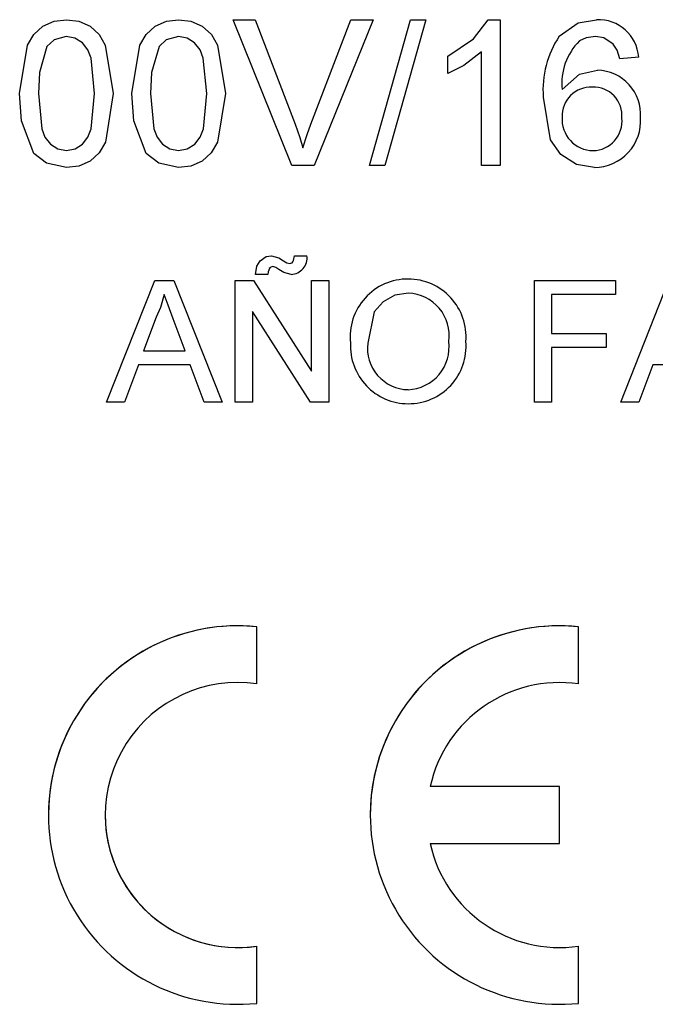
# Model space of a CAD drawing. Extents: x 128 to 272, y 87 to 240.
# Drawn here: x 149 to 151, y 125 to 127 of the extents above; entities that cross this region are included whole.
import ezdxf

# ---------------------------------------------------------------- set-up
doc = ezdxf.new("R2010")
doc.units = 0
doc.header["$MEASUREMENT"] = 0
doc.layers.get('0').update_dxf_attribs({"linetype": 'CONTINUOUS'})

# ---------------------------------------------------------------- blocks, each defined once
blk = doc.blocks.new('alçat')
at = {"linetype": 'Continuous'}
for p, q in [((20.5262, 36.4063), (20.5717, 36.4063)), ((20.6464, 36.1081), (20.5262, 36.4063)), ((20.5262, 36.4063), (20.5717, 36.4063)), ((20.5717, 36.4063), (20.6529, 36.1926)), ((20.5717, 36.4063), (20.6529, 36.1926)), ((20.6854, 36.1926), (20.7667, 36.4063)), ((20.6854, 36.1926), (20.7667, 36.4063)), ((20.8123, 36.4063), (20.692, 36.1081)), ((20.7667, 36.4063), (20.8123, 36.4063)), ((20.7667, 36.4063), (20.8123, 36.4063)), ((20.8049, 36.1081), (20.889, 36.4063)), ((20.8049, 36.1081), (20.889, 36.4063)), ((20.9206, 36.4063), (20.8365, 36.1081)), ((20.889, 36.4063), (20.9206, 36.4063)), ((20.889, 36.4063), (20.9206, 36.4063)), ((21.0479, 36.4063), (21.0725, 36.4063)), ((21.0479, 36.4063), (21.0725, 36.4063)), ((21.0725, 36.4063), (21.0725, 36.1081)), ((21.0343, 36.1081), (21.0343, 36.3405)), ((20.9655, 36.2965), (20.9655, 36.3318)), ((21.3554, 36.3299), (21.3172, 36.3261)), ((20.692, 36.1081), (20.6464, 36.1081)), ((20.8365, 36.1081), (20.8049, 36.1081)), ((21.0725, 36.1081), (21.0343, 36.1081)), ((20.6517, 35.9239), (20.6772, 35.9239)), ((20.6517, 35.9239), (20.6772, 35.9239)), ((20.5976, 35.8856), (20.5721, 35.8856)), ((20.2673, 35.6244), (20.366, 35.8729)), ((20.2673, 35.6244), (20.366, 35.8729)), ((20.366, 35.8729), (20.4055, 35.8729)), ((20.366, 35.8729), (20.4055, 35.8729)), ((20.4055, 35.8729), (20.5042, 35.6244)), ((20.4055, 35.8729), (20.5042, 35.6244)), ((20.5307, 35.8729), (20.5677, 35.8729)), ((20.5307, 35.8729), (20.5677, 35.8729)), ((20.5307, 35.6244), (20.5307, 35.8729)), ((20.5677, 35.8729), (20.6868, 35.6875)), ((20.5677, 35.8729), (20.6868, 35.6875)), ((20.6868, 35.8729), (20.7218, 35.8729)), ((20.6868, 35.8729), (20.7218, 35.8729)), ((20.6868, 35.6875), (20.6868, 35.8729)), ((20.7218, 35.8729), (20.7218, 35.6244)), ((21.1424, 35.8729), (21.308, 35.8729)), ((21.1424, 35.6244), (21.1424, 35.8729)), ((21.1424, 35.8729), (21.308, 35.8729)), ((21.308, 35.8729), (21.308, 35.8442)), ((21.3186, 35.6244), (21.4173, 35.8729)), ((21.3186, 35.6244), (21.4173, 35.8729)), ((21.1774, 35.8442), (21.1774, 35.7646)), ((21.308, 35.8442), (21.1774, 35.8442)), ((20.3688, 35.7983), (20.3433, 35.7295)), ((20.5657, 35.8098), (20.5657, 35.6244)), ((20.6848, 35.6244), (20.5657, 35.8098)), ((20.4281, 35.7295), (20.404, 35.7948)), ((21.1774, 35.7646), (21.2889, 35.7646)), ((21.1774, 35.7646), (21.2889, 35.7646)), ((21.2889, 35.7646), (21.2889, 35.7359)), ((20.3433, 35.7295), (20.4281, 35.7295)), ((20.3433, 35.7295), (20.4281, 35.7295)), ((21.1774, 35.7359), (21.1774, 35.6244)), ((21.2889, 35.7359), (21.1774, 35.7359)), ((20.3328, 35.7008), (20.3045, 35.6244)), ((20.4387, 35.7008), (20.3328, 35.7008)), ((20.467, 35.6244), (20.4387, 35.7008)), ((21.3841, 35.7008), (21.3558, 35.6244)), ((21.49, 35.7008), (21.3841, 35.7008)), ((20.3045, 35.6244), (20.2673, 35.6244)), ((20.5042, 35.6244), (20.467, 35.6244)), ((20.5657, 35.6244), (20.5307, 35.6244)), ((20.7218, 35.6244), (20.6848, 35.6244)), ((21.1774, 35.6244), (21.1424, 35.6244)), ((21.3558, 35.6244), (21.3186, 35.6244)), ((20.5745, 35.0482), (20.5745, 35.1652)), ((21.2324, 35.0482), (21.2324, 35.1652)), ((21.1937, 34.8382), (20.9291, 34.8382)), ((21.1937, 34.8382), (20.9291, 34.8382)), ((21.1937, 34.7221), (21.1937, 34.8382)), ((20.9291, 34.7221), (21.1937, 34.7221)), ((20.5745, 34.3951), (20.5745, 34.512)), ((21.2324, 34.3951), (21.2324, 34.512))]:
    blk.add_line(p, q, dxfattribs=at)
for points in [[(20.09, 36.2552), (20.106, 36.3545), (20.1189, 36.3763), (20.1374, 36.3934), (20.1605, 36.4034), (20.1856, 36.4063)], [(20.09, 36.2552), (20.106, 36.3545), (20.1189, 36.3763), (20.1374, 36.3934), (20.1605, 36.4034), (20.1856, 36.4063)], [(20.1856, 36.4063), (20.2107, 36.4033), (20.2339, 36.3934), (20.2525, 36.3764), (20.2648, 36.3544), (20.2812, 36.2552)], [(20.1856, 36.4063), (20.1856, 36.4063)], [(20.1856, 36.4063), (20.2107, 36.4033), (20.2339, 36.3934), (20.2525, 36.3764), (20.2648, 36.3544), (20.2812, 36.2552)], [(20.3194, 36.2552), (20.3354, 36.3545), (20.3483, 36.3763), (20.3668, 36.3934), (20.3899, 36.4034), (20.415, 36.4063)], [(20.3194, 36.2552), (20.3354, 36.3545), (20.3483, 36.3763), (20.3668, 36.3934), (20.3899, 36.4034), (20.415, 36.4063)], [(20.415, 36.4063), (20.4401, 36.4033), (20.4633, 36.3934), (20.4819, 36.3764), (20.4942, 36.3544), (20.5106, 36.2552)], [(20.415, 36.4063), (20.415, 36.4063)], [(20.415, 36.4063), (20.4401, 36.4033), (20.4633, 36.3934), (20.4819, 36.3764), (20.4942, 36.3544), (20.5106, 36.2552)], [(20.5262, 36.4063), (20.5262, 36.4063)], [(20.5717, 36.4063), (20.5717, 36.4063)], [(20.7667, 36.4063), (20.7667, 36.4063)], [(20.8123, 36.4063), (20.8123, 36.4063)], [(20.889, 36.4063), (20.889, 36.4063)], [(20.9206, 36.4063), (20.9206, 36.4063)], [(20.9655, 36.3318), (21.0175, 36.3673), (21.0479, 36.4063)], [(21.0479, 36.4063), (21.0479, 36.4063)], [(21.0725, 36.4063), (21.0725, 36.4063)], [(21.193, 36.3725), (21.232, 36.4002), (21.2694, 36.4063)], [(21.193, 36.3725), (21.232, 36.4002), (21.2694, 36.4063)], [(21.2694, 36.4063), (21.2694, 36.4063)], [(20.1852, 36.3719), (20.1604, 36.3653), (20.1455, 36.3515)], [(20.243, 36.2553), (20.236, 36.3277), (20.2295, 36.3446), (20.2183, 36.3589), (20.203, 36.3687), (20.1852, 36.3719)], [(20.4146, 36.3719), (20.3898, 36.3653), (20.3749, 36.3515)], [(20.4723, 36.2553), (20.4653, 36.3277), (20.4588, 36.3446), (20.4476, 36.3589), (20.4324, 36.3687), (20.4146, 36.3719)], [(21.193, 36.3725), (21.193, 36.3725)], [(21.2668, 36.3719), (21.248, 36.3691), (21.2343, 36.3631)], [(21.3034, 36.3566), (21.2845, 36.369), (21.2668, 36.3719)], [(20.1455, 36.3515), (20.1304, 36.2987), (20.1283, 36.2553)], [(20.3749, 36.3515), (20.3598, 36.2987), (20.3577, 36.2553)], [(21.0343, 36.3405), (20.9977, 36.3129), (20.9655, 36.2965)], [(21.3172, 36.3261), (21.3114, 36.3441), (21.3034, 36.3566)], [(21.3554, 36.3299), (21.3554, 36.3299)], [(21.1987, 36.2638), (21.2345, 36.2951), (21.2711, 36.3031)], [(21.1987, 36.2638), (21.2345, 36.2951), (21.2711, 36.3031)], [(21.2711, 36.3031), (21.2711, 36.3031)], [(20.119, 36.1331), (20.0941, 36.1993), (20.09, 36.2552)], [(20.09, 36.2552), (20.09, 36.2552)], [(20.1283, 36.2553), (20.1351, 36.1832), (20.1415, 36.1662), (20.1528, 36.152), (20.1679, 36.1421), (20.1856, 36.1387)], [(20.1283, 36.2553), (20.1351, 36.1832), (20.1415, 36.1662), (20.1528, 36.152), (20.1679, 36.1421), (20.1856, 36.1387)], [(20.1856, 36.1387), (20.2033, 36.1422), (20.2184, 36.1521), (20.2297, 36.1663), (20.2361, 36.1832), (20.243, 36.2553)], [(20.1856, 36.1387), (20.2033, 36.1422), (20.2184, 36.1521), (20.2297, 36.1663), (20.2361, 36.1832), (20.243, 36.2553)], [(20.2812, 36.2552), (20.2652, 36.156), (20.2523, 36.1343), (20.2338, 36.1172), (20.2107, 36.1072), (20.1856, 36.1043)], [(20.243, 36.2553), (20.243, 36.2553)], [(20.2812, 36.2552), (20.2812, 36.2552)], [(20.3484, 36.1331), (20.3234, 36.1993), (20.3194, 36.2552)], [(20.3194, 36.2552), (20.3194, 36.2552)], [(20.3577, 36.2553), (20.3645, 36.1832), (20.3709, 36.1662), (20.3822, 36.152), (20.3973, 36.1421), (20.415, 36.1387)], [(20.3577, 36.2553), (20.3645, 36.1832), (20.3709, 36.1662), (20.3822, 36.152), (20.3973, 36.1421), (20.415, 36.1387)], [(20.415, 36.1387), (20.4327, 36.1422), (20.4478, 36.1521), (20.459, 36.1663), (20.4655, 36.1832), (20.4723, 36.2553)], [(20.415, 36.1387), (20.4327, 36.1422), (20.4478, 36.1521), (20.459, 36.1663), (20.4655, 36.1832), (20.4723, 36.2553)], [(20.5106, 36.2552), (20.4946, 36.156), (20.4817, 36.1343), (20.4632, 36.1172), (20.4401, 36.1072), (20.415, 36.1043)], [(20.4723, 36.2553), (20.4723, 36.2553)], [(20.5106, 36.2552), (20.5106, 36.2552)], [(21.265, 36.1043), (21.2281, 36.1106), (21.1965, 36.1305), (21.1751, 36.161), (21.1605, 36.2477)], [(21.1605, 36.2477), (21.1605, 36.2477)], [(21.3593, 36.2063), (21.3593, 36.2063)], [(20.6529, 36.1926), (20.6625, 36.1658), (20.6692, 36.1445)], [(20.6529, 36.1926), (20.6529, 36.1926)], [(20.6529, 36.1926), (20.6625, 36.1658), (20.6692, 36.1445)], [(20.6692, 36.1445), (20.6778, 36.1716), (20.6854, 36.1926)], [(20.6692, 36.1445), (20.6778, 36.1716), (20.6854, 36.1926)], [(20.6854, 36.1926), (20.6854, 36.1926)], [(20.6692, 36.1445), (20.6692, 36.1445)], [(20.1856, 36.1043), (20.1448, 36.1128), (20.119, 36.1331)], [(20.1856, 36.1387), (20.1856, 36.1387)], [(20.415, 36.1043), (20.3742, 36.1128), (20.3484, 36.1331)], [(20.415, 36.1387), (20.415, 36.1387)], [(21.2621, 36.1387), (21.2621, 36.1387)], [(20.8049, 36.1081), (20.8049, 36.1081)], [(20.5814, 35.9134), (20.5936, 35.9219), (20.6051, 35.9239)], [(20.5814, 35.9134), (20.5936, 35.9219), (20.6051, 35.9239)], [(20.6051, 35.9239), (20.6195, 35.9198), (20.6295, 35.9136)], [(20.6051, 35.9239), (20.6051, 35.9239)], [(20.6051, 35.9239), (20.6195, 35.9198), (20.6295, 35.9136)], [(20.642, 35.9079), (20.6446, 35.9083), (20.6469, 35.9095), (20.6486, 35.9114), (20.6498, 35.9137), (20.6517, 35.9239)], [(20.642, 35.9079), (20.6446, 35.9083), (20.6469, 35.9095), (20.6486, 35.9114), (20.6498, 35.9137), (20.6517, 35.9239)], [(20.6517, 35.9239), (20.6517, 35.9239)], [(20.6772, 35.9239), (20.6772, 35.9239)], [(20.5721, 35.8856), (20.5746, 35.9022), (20.5814, 35.9134)], [(20.5814, 35.9134), (20.5814, 35.9134)], [(20.6004, 35.8975), (20.5979, 35.8911), (20.5976, 35.8856)], [(20.6199, 35.8953), (20.6135, 35.8997), (20.6077, 35.9016)], [(20.6295, 35.9136), (20.6361, 35.9095), (20.642, 35.9079)], [(20.6295, 35.9136), (20.6295, 35.9136)], [(20.6295, 35.9136), (20.6361, 35.9095), (20.642, 35.9079)], [(20.642, 35.9079), (20.642, 35.9079)], [(20.5721, 35.8856), (20.5721, 35.8856)], [(20.6449, 35.8856), (20.6303, 35.8894), (20.6199, 35.8953)], [(20.366, 35.8729), (20.366, 35.8729)], [(20.4055, 35.8729), (20.4055, 35.8729)], [(20.5307, 35.8729), (20.5307, 35.8729)], [(20.5677, 35.8729), (20.5677, 35.8729)], [(20.6868, 35.8729), (20.6868, 35.8729)], [(20.7218, 35.8729), (20.7218, 35.8729)], [(20.8845, 35.8761), (20.8845, 35.8761)], [(21.1424, 35.8729), (21.1424, 35.8729)], [(21.308, 35.8729), (21.308, 35.8729)], [(20.3857, 35.8442), (20.3777, 35.8179), (20.3688, 35.7983)], [(20.404, 35.7948), (20.3938, 35.8225), (20.3857, 35.8442)], [(20.8847, 35.8474), (20.8572, 35.843), (20.8328, 35.8297), (20.8146, 35.8088), (20.8015, 35.7449)], [(21.2889, 35.7646), (21.2889, 35.7646)], [(20.7664, 35.7453), (20.7664, 35.7453)], [(21.0022, 35.7482), (21.0022, 35.7482)], [(20.8842, 35.6499), (20.8842, 35.6499)], [(20.2673, 35.6244), (20.2673, 35.6244)], [(20.5042, 35.6244), (20.5042, 35.6244)], [(21.3186, 35.6244), (21.3186, 35.6244)], [(20.5745, 35.1652), (20.5745, 35.1652)], [(21.2324, 35.1652), (21.2324, 35.1652)], [(21.1937, 34.8382), (21.1937, 34.8382)], [(20.1488, 34.7801), (20.1488, 34.7801)], [(20.2649, 34.7801), (20.2649, 34.7801)], [(20.8067, 34.7801), (20.8067, 34.7801)], [(20.5745, 34.512), (20.5745, 34.512)], [(21.2324, 34.512), (21.2324, 34.512)]]:
    blk.add_lwpolyline(points, dxfattribs=at)
for centre, radius, start, end in [((21.2732, 36.324), 0.0824, 4.0988, 92.6742), ((21.3545, 36.2638), 0.1947, 146.0711, 184.7229), ((21.3545, 36.2638), 0.1947, 146.0711, 184.7229), ((21.3219, 36.2756), 0.1238, 135.0657, 185.4789), ((21.2686, 36.2123), 0.0908, 356.2389, 88.3961), ((21.2686, 36.2123), 0.0908, 356.2401, 88.3949), ((21.2584, 36.209), 0.0597, 87.9044, 181.8186), ((21.2633, 36.2107), 0.058, 354.4833, 92.6476), ((21.2629, 36.2031), 0.0643, 176.3831, 269.2547), ((21.2629, 36.2031), 0.0643, 176.3831, 269.2547), ((21.2611, 36.199), 0.0602, 270.9116, 5.9058), ((21.2611, 36.199), 0.0602, 270.9116, 5.9058), ((21.2643, 36.1996), 0.0952, 270.4417, 4.0884), ((20.6438, 35.9193), 0.0337, 271.8337, 7.7725), ((20.6077, 35.8929), 0.00867, 89.7412, 147.665), ((20.8835, 35.7583), 0.1178, 89.5399, 186.3031), ((20.8841, 35.7576), 0.1185, 355.469, 89.818), ((20.8812, 35.7607), 0.0868, 351.9152, 87.7353), ((20.8844, 35.7394), 0.1182, 177.0974, 269.9345), ((20.886, 35.735), 0.0851, 173.2615, 268.7613), ((20.886, 35.735), 0.0851, 173.2615, 268.7613), ((20.8804, 35.7373), 0.0875, 272.4897, 7.3509), ((20.8804, 35.7373), 0.0875, 272.4889, 7.3517), ((20.8851, 35.7387), 0.1175, 269.6109, 4.6727), ((20.5358, 34.7801), 0.387, 84.2608, 275.7392), ((20.5358, 34.7801), 0.387, 84.2608, 180), ((21.1937, 34.7801), 0.387, 84.2608, 275.7392), ((21.1937, 34.7801), 0.387, 84.2608, 180), ((20.5358, 34.7801), 0.2709, 81.7868, 278.2132), ((21.1937, 34.7801), 0.2709, 81.7868, 167.6264), ((20.5358, 34.7801), 0.2709, 180, 278.2132), ((21.1937, 34.7801), 0.2709, 192.3736, 278.2132), ((21.1937, 34.7801), 0.2709, 192.3736, 278.2132)]:
    blk.add_arc(centre, radius, start, end, dxfattribs=at)

msp = doc.modelspace()

# ---------------------------------------------------------------- block references
msp.add_blockref('alçat', (129.1204, 90.1549))

doc.saveas('drawing.dxf')
